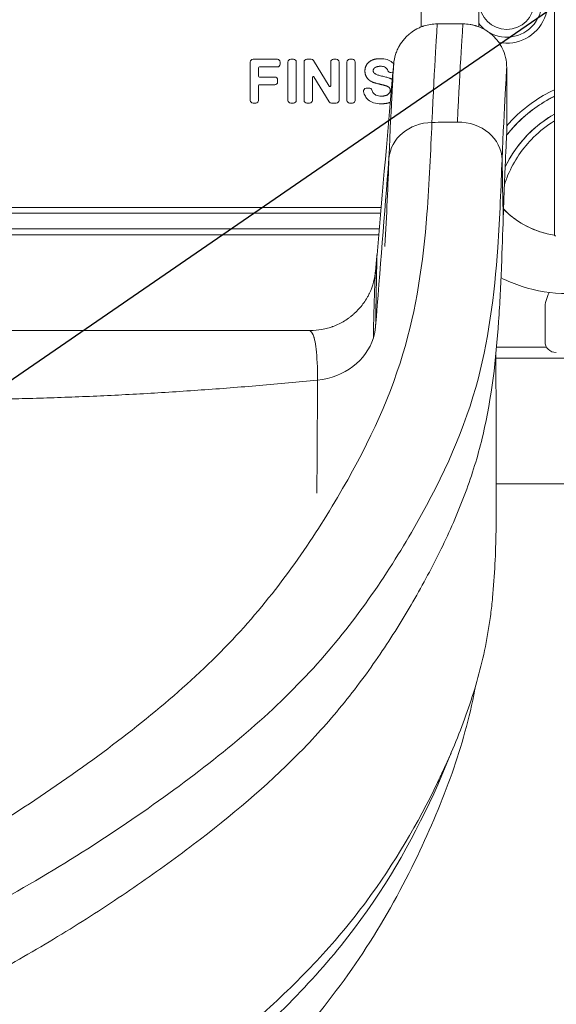
# Model space of a CAD drawing. Extents: x 0 to 25200, y -35640 to 17820.
# Drawn here: x 7661 to 7972, y 4487 to 5057 of the extents above; entities that cross this region are included whole.
import ezdxf
from ezdxf import colors
from ezdxf.entities.mleader import LeaderData, LeaderLine
from ezdxf.math import Vec2, Vec3

# ---------------------------------------------------------------- set-up
doc = ezdxf.new("R2010")
doc.units = 0
doc.header["$MEASUREMENT"] = 0
doc.header["$PDMODE"] = 1
doc.layers.get('0').update_dxf_attribs({"linetype": 'CONTINUOUS'})
doc.layers.get('DefPoints').update_dxf_attribs({"linetype": 'CONTINUOUS'})
for name, color, linetype, lineweight in [('FRAM3', 1, 'CONTINUOUS', 50), ('外形線', 7, 'CONTINUOUS', 18), ('寸法線', 3, 'CONTINUOUS', 18), ('文字引出', 4, 'CONTINUOUS', 18)]:
    doc.layers.add(name, color=color, linetype=linetype, lineweight=lineweight)
doc.styles.get("Standard").update_dxf_attribs({"font": 'TXT.SHX', "bigfont": 'bigfont.shx'})
doc.dimstyles.new('60ベース', dxfattribs={"dimscale": 60, "dimtxt": 3, "dimasz": 3, "dimexe": 0, "dimexo": 1, "dimgap": 1, "dimtad": 3, "dimdec": 1, "dimdsep": 46, "dimtxsty": 'Standard', "dimblk": 'DOTSMALL', "dimcen": 0, "dimclrd": 256, "dimclre": 256, "dimclrt": 7, "dimadec": 3, "dimazin": 2, "dimtfac": 1, "dimtdec": 1, "dimtix": 1, "dimtmove": 2, "dimatfit": 2, "dimldrblk": 'OPEN', "dimfxl": 0, "dimtolj": 1, "dimlwd": -1, "dimlwe": -1, "dimarcsym": 0})

# ---------------------------------------------------------------- blocks, each defined once
blk = doc.blocks.new('_DotSmall')
at = {"layer": 'FRAM3', "color": 0, "const_width": 0.5}
blk.add_lwpolyline([(-0.0625, 0, 1), (0.0625, 0, 1)], format="xyb", close=True, dxfattribs=at)
blk = doc.blocks.new('*D22')
at = {"layer": 'DefPoints', "color": 0}
for p in [(11813.64, 7985.42), (11813.64, 5462.5), (5540, 4990.86)]:
    blk.add_point(p, dxfattribs=at)
at = {"layer": '寸法線'}
for p, q in [((5540, 5050.86), (5540, 7985.42)), ((5540, 7985.42), (11813.64, 7985.42)), ((11813.64, 5522.5), (11813.64, 7985.42))]:
    blk.add_line(p, q, dxfattribs=at)
at = {"layer": '寸法線', "xscale": 180, "yscale": 180, "zscale": 180, "rotation": 180}
blk.add_blockref('_DotSmall', (5540, 7985.42), dxfattribs=at)
at = {"layer": '寸法線', "xscale": 180, "yscale": 180, "zscale": 180}
blk.add_blockref('_DotSmall', (11813.64, 7985.42), dxfattribs=at)
at = {"layer": '寸法線', "color": 7, "insert": (8676.82, 8135.42), "char_height": 180, "attachment_point": 5}
blk.add_mtext('\\A1;(6274)', dxfattribs=at)
blk = doc.blocks.new('_OPEN')
at = {"color": 0, "linetype": 'ByBlock'}
for p, q in [((-1, 0.1667), (0, 0)), ((0, 0), (-1, -0.1667)), ((0, 0), (-1, 0))]:
    blk.add_line(p, q, dxfattribs=at)

msp = doc.modelspace()

# ---------------------------------------------------------------- linework, layer by layer
at = {"layer": '外形線', "extrusion": (0, 1, 0)}
for p, q in [((7926.88662996, 5053.3146815), (7926.88662996, 5813.02183084)), ((7970.67368996, 4932.58150409), (7970.67368996, 5813.02183084)), ((7893.48562996, 5053.31178409), (7893.48562996, 5703.42453685)), ((7795.89839656, 5034.5114704), (7810.02484584, 5034.5114704)), ((7817.76447984, 5034.5114704), (7819.37498708, 5034.5114704)), ((7827.11462108, 5034.5114704), (7829.57161375, 5034.5114704)), ((7842.57549065, 5034.5114704), (7844.18599789, 5034.5114704)), ((7851.92563189, 5034.5114704), (7853.53613914, 5034.5114704)), ((7794.31089656, 5010.6989704), (7794.31089656, 5032.9239704)), ((7799.09640381, 5029.58607909), (7799.09640381, 5024.71222402)), ((7810.02484584, 5030.09407909), (7799.60440381, 5030.09407909)), ((7811.61234584, 5032.9239704), (7811.61234584, 5031.68157909)), ((7816.17697984, 5010.6989704), (7816.17697984, 5032.9239704)), ((7820.96248708, 5032.9239704), (7820.96248708, 5010.6989704)), ((7825.52712108, 5010.6989704), (7825.52712108, 5032.9239704)), ((7830.92436984, 5033.75475751), (7840.0471087, 5018.90036198)), ((7840.98799065, 5019.16621385), (7840.98799065, 5032.9239704)), ((7845.77349789, 5032.9239704), (7845.77349789, 5010.6989704)), ((7850.33813189, 5010.6989704), (7850.33813189, 5032.9239704)), ((7855.12363914, 5032.9239704), (7855.12363914, 5010.6989704)), ((7799.60440381, 5024.20422402), (7808.55238206, 5024.20422402)), ((7830.31262833, 5024.01497836), (7830.31262833, 5010.6989704)), ((7840.01787769, 5009.87390302), (7831.25462904, 5024.27899992)), ((7877.04013595, 5026.98312985), (7875.72733688, 5026.88214531)), ((7799.09640381, 5019.27883271), (7799.09640381, 5010.6989704)), ((7808.55238206, 5019.78683271), (7799.60440381, 5019.78683271)), ((7810.13988207, 5022.61672402), (7810.13988207, 5021.37433271)), ((7861.41474022, 5017.71094222), (7863.13284312, 5017.84310398)), ((7797.50890381, 5009.1114704), (7795.89839656, 5009.1114704)), ((7819.37498708, 5009.1114704), (7817.76447984, 5009.1114704)), ((7828.72512833, 5009.1114704), (7827.11462108, 5009.1114704)), ((7844.18599789, 5009.1114704), (7841.37412991, 5009.1114704)), ((7853.53613914, 5009.1114704), (7851.92563189, 5009.1114704)), ((7406.20413672, 4948.69808458), (7870.19419129, 4948.69808458)), ((7406.50596552, 4945.24644714), (7869.89223003, 4945.24644714)), ((7869.89223003, 4945.24644714), (7406.50596552, 4945.24644714)), ((7869.10064454, 4936.19819847), (7407.29716932, 4936.19819847)), ((7407.29716932, 4936.19819847), (7869.10064454, 4936.19819847)), ((7868.79867555, 4932.74656102), (7407.59898133, 4932.74656102)), ((7965.22284996, 4870.87233084), (7965.22284996, 4889.92233084)), ((7966.07358865, 4867.69733084), (7937.11592318, 4867.69733084)), ((7936.67600646, 4861.34733084), (8139.84784996, 4861.34733084)), ((8120.79784996, 4788.32233084), (7936.93751994, 4788.32233084))]:
    msp.add_line(p, q, dxfattribs=at)
at = {"layer": '外形線'}
msp.add_circle((7942.99872695, 5067.72232316), 15.875, dxfattribs=at)
at = {"layer": '外形線', "extrusion": (1.22465e-16, 0, -1)}
for centre, radius, start, end in [((-7942.99872695, 5067.72232316), 23.85076178, 47.5040535546, 281.2440652253), ((-7942.99872695, 5067.72232316), 20.39912434, 37.829197233, 300.7747044791), ((-7942.99872695, 5067.72232316), 20.39912434, 306.7766038329, 322.170802767), ((-7795.89839656, 5032.9239704), 1.5875, 0, 90), ((-7810.02484584, 5032.9239704), 1.5875, 90, 180), ((-7817.76447984, 5032.9239704), 1.5875, 0, 90), ((-7819.37498708, 5032.9239704), 1.5875, 90, 180), ((-7827.11462108, 5032.9239704), 1.5875, 0, 90), ((-7829.57161375, 5032.9239704), 1.5875, 90, 148.4440809244), ((-7842.57549065, 5032.9239704), 1.5875, 0, 90), ((-7844.18599789, 5032.9239704), 1.5875, 90, 180), ((-7851.92563189, 5032.9239704), 1.5875, 0, 90), ((-7853.53613914, 5032.9239704), 1.5875, 90, 180), ((-7810.02484584, 5031.68157909), 1.5875, 180, 270), ((-7808.55238206, 5022.61672402), 1.5875, 90, 180), ((-7875.60656204, 5028.46649445), 1.5889458, 265.6407768484, 339.8720315533), ((-7808.55238206, 5021.37433271), 1.5875, 180, 270), ((-7861.53649592, 5016.12811823), 1.5875, 346.6573452171, 85.6012946507), ((-7863.25516735, 5016.26112813), 1.58669809, 85.5784760358, 162.0758482296), ((-7795.89839656, 5010.6989704), 1.5875, 270, 0), ((-7797.50890381, 5010.6989704), 1.5875, 180, 270), ((-7817.76447984, 5010.6989704), 1.5875, 270, 0), ((-7819.37498708, 5010.6989704), 1.5875, 180, 270), ((-7827.11462108, 5010.6989704), 1.5875, 270, 0), ((-7828.72512833, 5010.6989704), 1.5875, 180, 270), ((-7841.37412991, 5010.6989704), 1.5875, 270, 328.6860269587), ((-7844.18599789, 5010.6989704), 1.5875, 180, 270), ((-7851.92563189, 5010.6989704), 1.5875, 270, 0), ((-7853.53613914, 5010.6989704), 1.5875, 180, 270), ((-7984.27284996, 4889.92233084), 19.05, 0, 29.4389978331), ((-7971.57284996, 4870.87233084), 6.35, 270, 0)]:
    msp.add_arc(centre, radius, start, end, dxfattribs=at)
at = {"layer": '外形線'}
for centre, radius, start, end in [((7942.99872695, 5067.72232316), 20.39912434, 239.2252955209, 142.170802767), ((7942.99872695, 5067.72232316), 20.39912434, 217.829197233, 233.2233961671), ((7799.60440381, 5029.58607909), 0.508, 90, 180), ((7799.60440381, 5024.71222402), 0.508, 180, 270), ((7830.82062833, 5024.01497836), 0.508, 31.3139730413, 180), ((7799.60440381, 5019.27883271), 0.508, 90, 180), ((7840.47999065, 5019.16621385), 0.508, 211.5559190756, 0)]:
    msp.add_arc(centre, radius, start, end, dxfattribs=at)
at = {"layer": '外形線', "extrusion": (1.22465e-16, 0, -1)}
msp.add_ellipse((7978.00412998, 4983.16895691), major_axis=(-51.11750002, 0), ratio=0.9999661863, start_param=4.8562888197, end_param=5.5180298334, dxfattribs=at)
at = {"layer": '外形線'}
for points, degree, knots in [([(7877.46646782, 5031.86165206), (7877.63875044, 5033.77109622), (7878.18264313, 5036.51198552), (7879.33140576, 5039.53764314), (7880.03434236, 5041.00746031), (7880.41794948, 5041.73161599), (7880.61778775, 5042.09100559), (7880.71971556, 5042.27002834), (7880.77118164, 5042.3593717), (7880.79334613, 5042.39762571), (7880.80814637, 5042.42312038), (7880.81650252, 5042.43748369), (7881.65241867, 5043.87188107), (7883.07529188, 5045.85244615), (7885.04806877, 5047.89298949), (7886.11264675, 5048.84573218), (7886.66448312, 5049.30522128), (7886.94528815, 5049.53074527), (7887.08691238, 5049.64245212), (7887.15802992, 5049.69804177), (7887.18857432, 5049.72180937), (7887.20895179, 5049.73764188), (7887.22022821, 5049.74638877), (7888.39707874, 5050.65800396), (7890.2362071, 5051.84605772), (7892.53504638, 5052.93677492), (7893.7227634, 5053.40829715), (7894.32619626, 5053.62559917), (7894.63030627, 5053.7296354), (7894.78295967, 5053.78049982), (7894.84851079, 5053.80205164), (7894.89224003, 5053.81636458), (7894.91622608, 5053.8241771), (7897.46861077, 5054.65210152), (7900.0778421, 5055.06419871), (7902.76699044, 5055.04979281)], 3, [0, 0, 0, 0, 0.125, 0.1875, 0.21875, 0.234375, 0.2421875, 0.24609375, 0.248046875, 0.2490234375, 0.2490234375, 0.25, 0.25, 0.375, 0.4375, 0.46875, 0.484375, 0.4921875, 0.49609375, 0.498046875, 0.4990234375, 0.4990234375, 0.5, 0.5, 0.625, 0.6875, 0.71875, 0.734375, 0.7421875, 0.74609375, 0.748046875, 0.748046875, 0.75, 0.75, 1, 1, 1, 1]), ([(7899.62936963, 4997.92023722), (7901.14633055, 5031.6319127), (7902.83117212, 5055.86307047), (7902.78047676, 5055.13397678), (7902.76699044, 5055.04979281)], 3, [0, 0, 0, 0, 8.9073810369, 9.9216893442, 9.9216893442, 9.9216893442, 9.9216893442]), ([(7914.4522711, 4998.14809206), (7915.97041992, 5031.72066416), (7917.65636982, 5055.85987711), (7917.6056413, 5055.13355276), (7917.59205797, 5055.04980253)], 3, [0, 0, 0, 0, 8.9073810369, 9.9216882291, 9.9216882291, 9.9216882291, 9.9216882291]), ([(7917.59979678, 5055.04988877), (7919.00078206, 5055.0652681), (7921.05795338, 5054.89885642), (7923.40185915, 5054.41704305), (7924.56087486, 5054.1038111), (7925.13684041, 5053.92917713), (7925.42393761, 5053.83735564), (7925.56726481, 5053.79031877), (7925.63887306, 5053.76651881), (7925.66955045, 5053.75625849), (7925.68999941, 5053.74940488), (7925.69898331, 5053.74638844), (7927.17746504, 5053.24879785), (7929.27844676, 5052.32314493), (7931.55538093, 5050.91937385), (7932.65029523, 5050.13652764), (7933.18686418, 5049.72486437), (7933.4524266, 5049.51397269), (7933.58452731, 5049.40726184), (7933.65040753, 5049.35359017), (7933.67860546, 5049.33052025), (7933.69739597, 5049.31512524), (7933.70555784, 5049.30843025), (7935.07508612, 5048.18321505), (7936.90481478, 5046.34184275), (7938.6743799, 5043.90196664), (7939.46788289, 5042.60912647), (7939.84181449, 5041.94448086), (7940.02307532, 5041.60760168), (7940.11227949, 5041.43802299), (7940.15652501, 5041.35294887), (7940.17541098, 5041.31642751), (7940.18798464, 5041.29206638), (7940.19325331, 5041.28184272), (7942.06409009, 5037.64328434), (7942.99742181, 5033.77523091), (7942.99462355, 5029.6477182)], 3, [0.00022972763, 0.00022972763, 0.00022972763, 0.00022972763, 0.125, 0.1875, 0.21875000001, 0.23437500001, 0.24218750001, 0.24609375001, 0.24804687501, 0.24902343751, 0.24902343751, 0.25000000001, 0.25000000001, 0.37500000001, 0.43750000001, 0.46875000001, 0.48437500001, 0.49218750001, 0.49609375001, 0.49804687501, 0.49902343751, 0.49902343751, 0.50000000001, 0.50000000001, 0.62500000001, 0.6875, 0.71875, 0.734375, 0.7421875, 0.74609375, 0.748046875, 0.7490234375, 0.7490234375, 0.75, 0.75, 1, 1, 1, 1]), ([(7869.72164126, 5034.87958634), (7871.06930772, 5034.87958634), (7872.44170234, 5034.74275366), (7874.78697803, 5034.01610309), (7875.81748682, 5033.48159431), (7876.9342973, 5032.46709793), (7877.21166299, 5032.16955383), (7877.4655002, 5031.85057888)], 3, [0, 0, 0, 0, 0.1591732049, 0.1591732049, 0.28999223932, 0.28999223932, 0.33737758258, 0.33737758258, 0.33737758258, 0.33737758258]), ([(7874.1146589, 5027.9197095), (7873.93961115, 5028.3977753), (7873.68937246, 5028.86234146), (7873.03232188, 5029.5969748), (7872.61866096, 5029.87838451), (7871.42255391, 5030.37514575), (7870.57423714, 5030.46219503), (7869.75556682, 5030.46219503)], 3, [0, 0, 0, 0, 0.0601305959, 0.0601305959, 0.11640910447, 0.11640910447, 0.21310244877, 0.21310244877, 0.21310244877, 0.21310244877]), ([(7874.73453387, 4977.11554655), (7876.05805389, 5009.62117368), (7877.52018245, 5032.63594292), (7877.47609824, 5031.94203142), (7877.46646782, 5031.86165206)], 3, [0, 0, 0, 0, 8.9073810369, 9.9222827274, 9.9222827274, 9.9222827274, 9.9222827274]), ([(7940.29169825, 4976.17342518), (7941.60219311, 5007.92638368), (7943.04813151, 5030.40352249), (7943.00453235, 5029.72577283), (7942.99462355, 5029.6477182)], 3, [0, 0, 0, 0, 8.9073810369, 9.9223033338, 9.9223033338, 9.9223033338, 9.9223033338]), ([(7866.32943812, 5026.43930622), (7867.21268079, 5025.53097277), (7874.62023372, 5023.9039592), (7876.55154615, 5022.90899666), (7876.67787601, 5022.83819603)], 2, [0, 0, 0, 1, 2, 2.0723556699, 2.0723556699, 2.0723556699]), ([(7870.09729621, 5008.74335445), (7868.67014712, 5008.74335445), (7867.21820542, 5008.8887798), (7864.71878357, 5009.6479291), (7863.61411524, 5010.20650122), (7862.04871907, 5011.56773394), (7861.47449567, 5012.2795387), (7860.55360896, 5013.8922994), (7860.21527191, 5014.82020397), (7859.99184684, 5015.76176424)], 3, [0, 0, 0, 0, 0.16856091612, 0.16856091612, 0.30852367885, 0.30852367885, 0.41357688397, 0.41357688397, 0.52787284481, 0.52787284481, 0.52787284481, 0.52787284481]), ([(7864.76485467, 5016.74944671), (7864.97505765, 5016.09997102), (7865.28395592, 5015.46413855), (7866.10766403, 5014.45882764), (7866.61902186, 5014.06710176), (7868.0888959, 5013.32978567), (7869.16035623, 5013.16074576), (7870.18776439, 5013.16074576)], 3, [0, 0, 0, 0, 0.08062734174, 0.08062734174, 0.1535044655, 0.1535044655, 0.27485188474, 0.27485188474, 0.27485188474, 0.27485188474]), ([(7970.67369008, 5013.06189456), (7969.82691761, 5012.64255425), (7968.98717976, 5012.20818335), (7958.90486406, 5006.76611773), (7950.71848894, 5000.01429469), (7943.67994874, 4991.42388232), (7943.30863116, 4990.96034376), (7942.94264302, 4990.49299056)], 3, [1.4625529868, 1.4625529868, 1.4625529868, 1.4625529868, 1.5742615464, 1.5742615464, 2.8157745347, 2.8157745347, 2.8859565909, 2.8859565909, 2.8859565909, 2.8859565909]), ([(7942.94265829, 4990.4929786), (7944.83871799, 4992.91419218), (7946.87527119, 4995.22978593), (7955.34379365, 5003.81017799), (7962.65594768, 5009.09130244), (7970.67369189, 5013.0618909)], 3, [2.1183806586, 2.1183806586, 2.1183806586, 2.1183806586, 2.4830259765, 2.4830259765, 3.5422778157, 3.5422778157, 3.5422778157, 3.5422778157]), ([(7942.99937689, 4995.98081873), (7944.15313153, 4997.30662488), (7945.34959271, 4998.59765289), (7953.55560298, 5006.91206501), (7961.71164372, 5012.67950346), (7970.67369059, 5016.8944181)], 3, [2.3810825832, 2.3810825832, 2.3810825832, 2.3810825832, 2.5891962987, 2.5891962987, 3.76084095, 3.76084095, 3.76084095, 3.76084095]), ([(7970.67369002, 5002.80340323), (7966.09387168, 5000.16059767), (7961.81882268, 4997.01810682), (7951.36691013, 4987.38705703), (7945.99493671, 4980.17212468), (7942.08500482, 4972.16140462)], 3, [1.4780730593, 1.4780730593, 1.4780730593, 1.4780730593, 2.103052255, 2.103052255, 3.1567332386, 3.1567332386, 3.1567332386, 3.1567332386]), ([(7942.08500935, 4972.16140241), (7945.49142606, 4979.14047228), (7950.01432739, 4985.52935716), (7960.00736021, 4995.65439819), (7965.11863984, 4999.5977875), (7970.67369956, 5002.80338669)], 3, [1.2850543888, 1.2850543888, 1.2850543888, 1.2850543888, 2.2047072098, 2.2047072098, 2.9652826582, 2.9652826582, 2.9652826582, 2.9652826582]), ([(6904.95303785, 4395.29291912), (6949.19871874, 4396.35160542), (7039.83276076, 4399.89957715), (7188.63420431, 4419.94048001), (7340.29194933, 4455.32407579), (7479.26716244, 4502.88164228), (7601.89805452, 4560.83780304), (7705.33769417, 4627.19792333), (7790.22991451, 4697.94824785), (7847.75461987, 4780.4142868), (7886.4102522, 4860.51973399), (7897.06151656, 4933.98368224), (7898.90545055, 4981.8324628), (7899.62936963, 4997.92023722)], 3, [7.0672257123, 7.0672257123, 7.0672257123, 7.0672257123, 12.6501293788, 20.1720580101, 27.5431269936, 34.7918848617, 41.8976136517, 48.8768276071, 55.750354276, 62.5179547829, 69.2731418785, 75.478727484, 79.4987653232, 79.4987653232, 79.4987653232, 79.4987653232]), ([(7970.67370412, 4998.78412963), (7966.30488101, 4996.0885524), (7962.24405898, 4992.90223983), (7952.25073085, 4983.03920294), (7947.20719628, 4975.62341939), (7942.96100866, 4965.65097713), (7942.27326698, 4963.82127146), (7941.66527811, 4961.96575666)], 3, [1.4894345503, 1.4894345503, 1.4894345503, 1.4894345503, 2.0985368875, 2.0985368875, 3.1478053313, 3.1478053313, 3.3787108163, 3.3787108163, 3.3787108163, 3.3787108163]), ([(7942.99906682, 4991.54993635), (7943.00066909, 4991.59344037), (7943.003646, 4991.64843573), (7943.00075101, 4991.5938027), (7942.99683086, 4991.52022411), (7942.99382078, 4991.46389716), (7942.97335132, 4991.07956569), (7942.87320587, 4989.18882914), (7942.33203527, 4978.31368316), (7941.51120693, 4958.99183014), (7940.95659916, 4942.6258941)], 3, [0, 0, 0, 0, 0.0625, 0.09375, 0.09375, 0.125, 0.125, 0.25, 0.5, 1, 1, 1, 1]), ([(6721.16151529, 4366.53932758), (6750.89887951, 4367.05832116), (6791.4575956, 4367.77800991), (6907.86297401, 4369.73470774), (7037.68527207, 4372.88066785), (7208.10427049, 4395.23181553), (7368.15574881, 4431.3925151), (7513.44899445, 4479.79970152), (7640.53246314, 4538.50392344), (7746.78982411, 4605.57651355), (7832.84995873, 4676.57024769), (7890.80116992, 4760.26124769), (7928.80122279, 4840.77027042), (7938.06831023, 4915.77097686), (7939.66630822, 4961.0203832), (7940.29169825, 4976.17342518)], 3, [0, 0, 0, 0, 2.8777218661, 5.3022069532, 12.6501293788, 20.1720580101, 27.5431269936, 34.7918848617, 41.8976136517, 48.8768276071, 55.750354276, 62.5179547829, 69.2731418785, 75.478727484, 79.4987653232, 79.4987653232, 79.4987653232, 79.4987653232]), ([(7970.67368996, 4932.58206296), (7967.80253914, 4932.99807804), (7964.96693292, 4933.65909001), (7957.11673877, 4936.20968647), (7952.28847609, 4938.66972986), (7945.51349849, 4943.59187277), (7943.22710245, 4945.58493359), (7941.13438498, 4947.76403867)], 3, [1.71469459827, 1.71469459827, 1.71469459827, 1.71469459827, 1.88495559215, 1.88495559215, 2.19911485751, 2.19911485751, 2.37643128418, 2.37643128418, 2.37643128418, 2.37643128418]), ([(7940.95659916, 4942.6258941), (7940.66287242, 4933.96100778), (7940.21917553, 4919.49846456), (7939.52813687, 4903.84733593), (7938.98551498, 4893.26125734), (7938.67470807, 4887.89666081), (7936.81001724, 4860.85791521), (7934.3168929, 4838.51449957), (7928.01762574, 4811.6034092), (7926.59390122, 4806.27699108), (7923.43008838, 4795.72175872), (7918.21411004, 4780.03088162), (7909.50332755, 4759.53504868), (7901.84046955, 4744.2683525), (7896.50165258, 4734.09016985), (7893.71840961, 4728.9989107), (7885.04490745, 4713.70368411), (7872.5958936, 4693.28497694), (7854.53298033, 4668.30810044), (7842.43863835, 4653.84203692), (7834.08196133, 4644.34402332), (7829.75536547, 4639.6702548), (7807.41604801, 4616.63769078), (7787.28725069, 4599.28294675), (7759.90981004, 4578.21506624), (7754.32405206, 4574.03174109), (7742.94322357, 4565.71500799), (7725.55490735, 4553.32055416), (7694.99756044, 4533.12757977), (7668.88797658, 4517.59921393), (7641.95565698, 4502.4491558), (7628.07618984, 4495.06553835), (7585.26618549, 4473.52326165), (7555.16525887, 4459.9717651), (7492.22125266, 4434.65412556), (7459.37826187, 4422.88798433), (7408.4016025, 4406.7029498), (7391.12408618, 4401.55201088), (7356.05543871, 4391.75887175), (7338.26361583, 4387.11621825), (7284.17303465, 4373.96249383), (7247.15760506, 4366.22498863), (7171.5322652, 4352.88397651), (7123.3004862, 4345.89275619), (7074.82368871, 4340.9482658), (7055.43261642, 4339.14146982), (7045.73824238, 4338.32405678), (7016.67452507, 4336.13597375), (6977.92712077, 4333.9057331), (6927.94819347, 4332.27850675), (6891.3355013, 4331.45609703), (6875.20812857, 4331.14013335), (6867.06444895, 4330.98562149), (6864.33652691, 4330.93469479), (6858.85292803, 4330.83356699), (6845.07641828, 4330.58262809), (6825.50223209, 4330.24420565), (6809.19234631, 4329.96627003), (6801.17900666, 4329.82923237), (6798.5324296, 4329.78388456), (6793.29265431, 4329.69377084), (6769.93072214, 4329.29063729), (6747.4989915, 4328.89319323), (6721.82633172, 4328.44515627)], 3, [0, 0, 0, 0, 0.03125, 0.046875, 0.046875, 0.0625, 0.0625, 0.125, 0.125, 0.140625, 0.140625, 0.15625, 0.1875, 0.203125, 0.203125, 0.21875, 0.21875, 0.25, 0.28125, 0.296875, 0.296875, 0.3125, 0.3125, 0.375, 0.375, 0.390625, 0.390625, 0.40625, 0.4375, 0.46875, 0.46875, 0.5, 0.5, 0.5625, 0.5625, 0.625, 0.625, 0.65625, 0.65625, 0.6875, 0.6875, 0.75, 0.75, 0.8125, 0.828125, 0.828125, 0.84375, 0.84375, 0.875, 0.90625, 0.921875, 0.9296875, 0.9296875, 0.93359375, 0.93359375, 0.9375, 0.953125, 0.9609375, 0.9609375, 0.96484375, 0.96484375, 0.96875, 1, 1, 1, 1]), ([(7971.24795624, 4932.02078138), (7971.24794858, 4932.02078853), (7971.24794093, 4932.02079568), (7971.06234857, 4932.19418776), (7970.91887529, 4932.33194625), (7970.77239477, 4932.47588574), (7970.73507151, 4932.51340732), (7970.68588132, 4932.56471943), (7970.67368996, 4932.57882207), (7970.67368996, 4932.58150409)], 3, [0.0117025948293, 0.0117025948293, 0.0117025948293, 0.0117025948293, 0.0117026752449, 0.0117026752449, 0.0136530812944, 0.0136530812944, 0.0146282843191, 0.0146282843191, 0.0156034873439, 0.0156034873439, 0.0156034873439, 0.0156034873439]), ([(7867.79248436, 4921.24532081), (7867.79241694, 4921.2591357), (7867.79355921, 4921.30198975), (7867.79373075, 4921.31000244), (7867.79072608, 4921.18257891), (7867.78611878, 4920.98940105), (7867.77448013, 4920.50787866), (7867.75344546, 4919.63690414), (7867.72346164, 4918.36429281), (7867.68504431, 4916.66529344), (7867.64559761, 4914.84075302), (7867.61017196, 4913.15610158), (7867.58156573, 4911.76568694), (7867.54926883, 4910.20389646), (7867.51314486, 4908.48160036), (7867.4733253, 4906.56820476), (7867.41888943, 4903.90096347), (7867.36247757, 4901.02852345), (7867.30412235, 4897.92185851), (7867.26707094, 4895.89717706), (7867.22184132, 4893.37056644), (7867.1756014, 4890.73443495), (7867.12134068, 4887.55957816), (7867.07483629, 4884.78840308), (7867.03116442, 4882.14309714), (7867.00314097, 4880.41304099), (7866.98959993, 4879.57707103)], 3, [0, 0, 0, 0, 0.0400901052, 0.1247034911, 0.14299285, 0.1871489217, 0.2496703126, 0.3121991745, 0.3747091753, 0.4395731963, 0.4997085582, 0.5313195759, 0.5623026017, 0.5914152026, 0.624903109, 0.6561523691, 0.687389303, 0.7498656986, 0.7794911227, 0.812388318, 0.8282670316, 0.8749517766, 0.9090066349, 0.9412490552, 0.9716113117, 1, 1, 1, 1]), ([(7829.03020965, 4877.24129433), (7831.333357, 4877.25305766), (7834.73309395, 4877.55630761), (7838.60323179, 4878.44080618), (7840.51424522, 4879.01573222), (7841.46373807, 4879.33636442), (7841.93698103, 4879.50497282), (7842.17322664, 4879.59135009), (7842.29125548, 4879.635057), (7842.34181913, 4879.65389958), (7842.37552376, 4879.66648599), (7842.39122919, 4879.67236229), (7844.71225939, 4880.54274067), (7847.98354415, 4882.13731454), (7851.47931735, 4884.52112293), (7852.90877893, 4885.65492772), (7853.84648067, 4886.43572483), (7854.30610194, 4886.8371281), (7856.58195939, 4888.92105163), (7859.02910535, 4891.63214097), (7861.38731375, 4895.16324548), (7862.44221914, 4897.02083948), (7862.93862214, 4897.97264691), (7863.17906121, 4898.45430323), (7863.29734014, 4898.69656955), (7863.35599445, 4898.81806224), (7863.38102806, 4898.87020758), (7863.39769402, 4898.90498826), (7863.40659881, 4898.92360918), (7865.3920309, 4903.08267432), (7866.58203212, 4907.44097489), (7866.98482075, 4912.01465304)], 3, [0, 0, 0, 0, 0.125, 0.1875, 0.21875, 0.234375, 0.2421875, 0.24609375, 0.248046875, 0.2490234375, 0.2490234375, 0.25, 0.25, 0.375, 0.4375, 0.46875, 0.46875, 0.5, 0.5, 0.625, 0.6875, 0.71875, 0.734375, 0.7421875, 0.74609375, 0.748046875, 0.7490234375, 0.7490234375, 0.75, 0.75, 0.99996411142, 0.99996411142, 0.99996411142, 0.99996411142]), ([(7866.98499419, 4912.01662305), (7866.98497338, 4912.03766735), (7866.98543079, 4912.06009126), (7866.98558515, 4912.07054495), (7866.98557063, 4912.07002372), (7866.98550152, 4912.05563425), (7866.98546414, 4912.04171889), (7866.98391966, 4911.97608541), (7866.98068988, 4911.89997048), (7866.96599056, 4911.6705374), (7866.90989842, 4910.90334018), (7866.76713819, 4908.94776134), (7866.5870478, 4905.33663257), (7866.54916268, 4904.5316298), (7866.49013292, 4903.18674574), (7866.47007303, 4902.71418804), (7866.42930177, 4901.71608109), (7866.325801, 4899.09364976), (7866.21683884, 4895.87079775), (7865.96326593, 4887.25506429), (7865.80480537, 4880.33670863), (7865.70598257, 4872.96911974)], 3, [0, 0, 0, 0, 0.0625, 0.0625, 0.09375, 0.09375, 0.125, 0.125, 0.1875, 0.1875, 0.25, 0.5, 0.5, 0.5625, 0.5625, 0.59375, 0.59375, 0.625, 0.75, 0.75, 1, 1, 1, 1]), ([(7978.00412998, 4898.65275008), (7969.15343249, 4898.65275008), (7960.30416461, 4900.05428769), (7947.70038746, 4904.14936466), (7943.62065103, 4905.83718128), (7939.6970378, 4907.83214296)], 3, [1.57079632679, 1.57079632679, 1.57079632679, 1.57079632679, 1.88495559215, 1.88495559215, 2.04119483336, 2.04119483336, 2.04119483336, 2.04119483336]), ([(7829.03020965, 4877.24129433), (7829.03031975, 4877.27493624), (7829.03070168, 4877.2990182), (7829.03147372, 4877.31099719), (7829.03159038, 4877.31053143), (7829.03007191, 4877.29251609), (7829.02824231, 4877.27450546), (7829.02885878, 4877.20852878), (7829.03946221, 4877.15261537), (7829.10557173, 4877.04860535), (7829.37487555, 4876.79300277), (7830.2191047, 4876.13823193), (7831.01313087, 4874.05393978), (7831.21186602, 4873.44032661), (7831.251633, 4873.31327178), (7831.33094685, 4873.04466941), (7831.44963694, 4872.62187253), (7831.88007959, 4870.85410378), (7832.83376758, 4864.98268933), (7833.34019125, 4855.99551756), (7833.3047522, 4848.58154051)], 3, [0, 0, 0, 0, 0.0625, 0.0625, 0.09375, 0.09375, 0.125, 0.125, 0.1875, 0.1875, 0.25, 0.5, 0.5625, 0.5625, 0.578125, 0.578125, 0.59375, 0.625, 0.75, 1, 1, 1, 1]), ([(7936.6618498, 4863.01488978), (7936.67255061, 4861.80989876), (7936.70859984, 4857.45012387), (7936.76932185, 4847.22063387), (7936.80353504, 4837.91801351), (7936.81850265, 4832.84449061), (7936.82311259, 4831.08312092), (7936.83153331, 4827.41935312), (7936.85089988, 4817.90498166), (7936.87031524, 4806.5394745), (7936.9168894, 4793.44865613), (7936.92843006, 4790.74194822), (7936.94940145, 4785.16434159), (7936.97546978, 4776.55748423), (7936.86968034, 4755.08463494), (7935.91508321, 4732.00322066), (7934.11420369, 4715.9540161), (7933.29205431, 4709.59723585), (7932.82895689, 4706.45302484), (7931.28308572, 4697.12132043), (7927.57086747, 4678.8474502), (7920.28337661, 4655.59964124), (7913.28041433, 4638.34059339), (7909.54071381, 4629.68543721), (7908.25445401, 4626.79607359), (7905.60548602, 4620.99978323), (7893.33994376, 4594.8419405), (7877.922183, 4568.28442637), (7857.31819935, 4540.52378812), (7853.02264783, 4535.06499453), (7844.08514964, 4524.32202007), (7830.16061905, 4508.46238276), (7809.55792665, 4488.16674688), (7792.63314117, 4473.32980476), (7781.02874974, 4463.49589267), (7775.06616792, 4458.60512898), (7756.70154437, 4444.02563141), (7730.94332543, 4424.83817007), (7702.6817673, 4406.36302939), (7673.18892419, 4388.34834062), (7657.82602714, 4379.57353317), (7625.91278981, 4362.52358485), (7609.36251849, 4354.24825267), (7575.12060344, 4338.23028547), (7557.42756211, 4330.48713277), (7502.71637408, 4308.11094998), (7464.07481424, 4294.33439965), (7383.06318271, 4269.41890354), (7340.69237919, 4258.2868128), (7274.80724777, 4243.71485852), (7252.45571334, 4239.21057149), (7207.06204813, 4230.93789621), (7160.9926558, 4223.41127458), (7113.97004951, 4217.58677547), (7078.49497973, 4213.93545278), (7066.63527453, 4212.8378576), (7042.87136679, 4210.89479523), (6983.34871238, 4206.665871), (6922.85550262, 4205.05074815), (6869.67161921, 4204.0140675), (6866.53660574, 4203.95431973), (6860.25335902, 4203.8366443), (6850.81018434, 4203.66292239), (6835.06449433, 4203.38591165), (6822.6405816, 4203.17461212), (6810.39307644, 4202.96694127), (6804.35920936, 4202.86493187), (6774.83836062, 4202.36001832), (6753.05484298, 4201.97083014), (6724.04281611, 4201.46450137)], 3, [0.03834001697, 0.03834001697, 0.03834001697, 0.03834001697, 0.0625, 0.09375, 0.109375, 0.109375, 0.1171875, 0.1171875, 0.125, 0.15625, 0.15625, 0.1640625, 0.1640625, 0.171875, 0.1875, 0.21875, 0.2265625, 0.2265625, 0.234375, 0.234375, 0.25, 0.28125, 0.296875, 0.296875, 0.3046875, 0.3046875, 0.3125, 0.375, 0.375, 0.390625, 0.390625, 0.40625, 0.4375, 0.453125, 0.453125, 0.46875, 0.46875, 0.5, 0.53125, 0.53125, 0.5625, 0.5625, 0.59375, 0.59375, 0.625, 0.625, 0.6875, 0.6875, 0.75, 0.75, 0.78125, 0.78125, 0.8125, 0.84375, 0.84375, 0.859375, 0.859375, 0.875, 0.9375, 0.9375, 0.94140625, 0.94140625, 0.9453125, 0.953125, 0.9609375, 0.9609375, 0.96875, 0.96875, 1, 1, 1, 1]), ([(7832.86228264, 4782.91146519), (7833.01711961, 4791.38870561), (7833.14328155, 4816.73246314), (7833.24689925, 4837.18647434), (7833.3047522, 4848.58154051)], 3, [70.9490580761, 70.9490580761, 70.9490580761, 70.9490580761, 72.805364019, 76.6830170744, 76.6830170744, 76.6830170744, 76.6830170744]), ([(7924.97079656, 4671.35130523), (7924.84156086, 4670.65908764), (7924.71089605, 4669.96724934), (7921.35984682, 4652.65308834), (7916.82129087, 4636.44706348), (7905.53970319, 4604.39593513), (7898.85270026, 4588.58823379), (7882.63934254, 4554.79527839), (7872.81154675, 4536.94339732), (7850.6546834, 4502.635787), (7838.33870007, 4486.22067134), (7811.97584649, 4455.5706756), (7797.96811942, 4441.13931087), (7767.10621621, 4412.23667825), (7750.07339907, 4397.70690287), (7713.81679346, 4369.51802814), (7694.6074767, 4355.85832145), (7654.45851972, 4329.8689701), (7633.55918068, 4317.50338269), (7589.95969209, 4293.91585156), (7567.23853717, 4282.66348312), (7520.3335385, 4261.43065291), (7496.14000893, 4251.41195169), (7446.50627498, 4232.67172778), (7421.04577475, 4223.91313085), (7369.16596698, 4207.7505271), (7342.72880803, 4200.30710977), (7288.95021531, 4186.70954962), (7261.56963385, 4180.52802538), (7206.03833874, 4169.44163644), (7177.83506727, 4164.5136904), (7121.24394043, 4156.11367294), (7092.80699553, 4152.60354594), (7036.5524975, 4147.22673695), (7008.69714289, 4145.33830812), (6966.5937885, 4143.27584679), (6952.39843689, 4142.71165395), (6916.82152746, 4141.52705197), (6895.41223593, 4141.01989695), (6874.00251807, 4140.59050753)], 3, [30.6139712191, 30.6139712191, 30.6139712191, 30.6139712191, 30.9815891225, 30.9815891225, 39.82801026, 39.82801026, 48.9783678235, 48.9783678235, 59.2104762032, 59.2104762032, 69.1285602827, 69.1285602827, 78.6662641576, 78.6662641576, 88.7693443488, 88.7693443488, 98.7695206661, 98.7695206661, 108.5208951346, 108.5208951346, 118.1815469205, 118.1815469205, 127.6763240444, 127.6763240444, 137.0073840571, 137.0073840571, 146.1530653989, 146.1530653989, 155.1923631017, 155.1923631017, 164.162328673, 164.162328673, 172.9444562812, 172.9444562812, 181.3736901458, 181.3736901458, 185.6460973101, 185.6460973101, 192.0710433836, 192.0710433836, 192.0710433836, 192.0710433836]), ([(6724.26472846, 4188.74881403), (6754.00233788, 4189.26778738), (6794.80394583, 4189.9980236), (6909.65337279, 4191.88715494), (7057.68994584, 4195.82406168), (7244.36424473, 4222.25224467), (7414.82687458, 4263.86192935), (7563.19919934, 4318.18531702), (7686.91636381, 4382.24149008), (7785.21186542, 4453.88381137), (7858.48167612, 4528.10552388), (7894.17933459, 4592.4100167), (7908.32847435, 4626.24473296), (7910.69326983, 4632.35307642)], 3, [0, 0, 0, 0, 2.8392545474, 5.2313308594, 12.4810315363, 19.902412429, 27.1749502572, 34.3268119372, 41.337556449, 48.2234772857, 55.0051235875, 61.6822596723, 63.1517023307, 63.1517023307, 63.1517023307, 63.1517023307])]:
    msp.add_open_spline(points, degree=degree, knots=knots, dxfattribs=at)
for points, degree in [([(7902.76699044, 5055.04979281), (7907.7134582, 5055.06683949), (7912.65110395, 5055.06678351), (7917.59205797, 5055.04980253)], 3), ([(7860.79262096, 5027.70574286), (7860.79262096, 5029.73727167), (7862.82167604, 5033.08801022), (7866.84833436, 5034.87958634), (7869.72164126, 5034.87958634)], 2), ([(7866.35582468, 5029.48601046), (7865.57812821, 5028.84778576), (7865.57812821, 5027.95323457)], 2), ([(7869.75556682, 5030.46219503), (7867.55441018, 5030.46219503), (7866.35582468, 5029.48601046)], 2), ([(7867.79248436, 4921.24532081), (7871.01772438, 4958.11166913), (7874.24339905, 4994.97797942), (7877.46646782, 5031.86165206)], 3), ([(7942.99465713, 5029.57225155), (7943.00028925, 5016.88458589), (7943.00005106, 5004.21264695), (7942.99906682, 4991.54993635)], 3), ([(7863.09932381, 5022.58981474), (7860.79262096, 5024.71935074), (7860.79262096, 5027.70574286)], 2), ([(7865.57812821, 5027.95323457), (7865.57812821, 5026.98458901), (7866.32943812, 5026.43930622)], 2), ([(7868.95148381, 5020.20772176), (7864.70372033, 5021.10604245), (7863.09932381, 5022.58981474)], 2), ([(7873.06107129, 5019.12599098), (7872.21175419, 5019.44887283), (7868.95148381, 5020.20772176)], 2), ([(7875.51725865, 5016.54917938), (7875.51725865, 5017.37964895), (7874.43929737, 5018.69756292), (7873.06107129, 5019.12599098)], 2), ([(7870.18776439, 5013.16074576), (7872.7758845, 5013.16074576), (7875.51725865, 5015.14079724), (7875.51725865, 5016.54917938)], 2), ([(7875.51711072, 5009.55921458), (7873.32987442, 5008.74335445), (7870.09729621, 5008.74335445)], 2), ([(7899.62936963, 4997.92023722), (7886.45428949, 4997.7118799), (7875.66033488, 4988.69133889), (7874.73453387, 4977.11554655)], 3), ([(7914.4522711, 4998.14809206), (7909.51130395, 4998.07214045), (7904.57033679, 4997.99618883), (7899.62936963, 4997.92023722)], 3), ([(7940.29169825, 4976.17342518), (7940.03689182, 4988.53374596), (7928.4881234, 4998.35521393), (7914.4522711, 4998.14809206)], 3), ([(7874.73453387, 4977.11554655), (7872.15288922, 4944.60272138), (7869.57124457, 4912.08989621), (7866.98959993, 4879.57707103)], 3), ([(7872.29411633, 4926.35400858), (7873.49134018, 4944.0392009), (7874.11413951, 4961.87867247), (7874.73453387, 4977.11554655)], 3), ([(7940.95659916, 4942.6258941), (7940.73185762, 4953.96519923), (7940.51022399, 4965.1477096), (7940.29169825, 4976.17342518)], 3), ([(7872.26944736, 4925.99082087), (7872.27769739, 4926.11187562), (7872.28592033, 4926.23293849), (7872.29411633, 4926.35400858)], 3), ([(7866.98499419, 4912.01662305), (7867.25354678, 4915.09144835), (7867.52258794, 4918.166231), (7867.79210318, 4921.24097216)], 3), ([(7447.36694067, 4877.24218198), (7574.5875502, 4877.22218329), (7701.80815973, 4877.22218328), (7829.0287692, 4877.24129411)], 3), ([(7865.70598257, 4872.96911974), (7866.37274061, 4875.09510456), (7866.80878649, 4877.30527587), (7866.98959993, 4879.57707103)], 3), ([(7866.98959993, 4879.57707103), (7866.98457945, 4879.26196833), (7866.97955241, 4878.94523091), (7866.97451626, 4878.62687178)], 3), ([(7833.3047522, 4848.58154051), (7848.98092194, 4850.16016604), (7861.63782424, 4859.99763342), (7865.70598257, 4872.96911974)], 3)]:
    msp.add_open_spline(points, degree=degree, dxfattribs=at)
msp.add_rational_spline([(7833.3047522, 4848.58154052), (7702.0896183, 4835.38703126), (7571.48480151, 4833.62866239), (7442.76275095, 4842.57820276)], [0.934777086438, 0.953168881004, 0.974909852191, 1], degree=3, dxfattribs=at)

# ---------------------------------------------------------------- dimensions: what is measured, and where the dimension line sits
at = {"layer": '寸法線'}
dim = msp.add_linear_dim(base=(11813.63867161, 7985.4191734), p1=(5539.99999345, 4990.86208467), p2=(11813.63867161, 5462.50241629), text='(<>)', dimstyle='60ベース', override={"dimdec": 0}, dxfattribs=at)
dim.commit()
dim.dimension.update_dxf_attribs({"geometry": '*D22', "text_midpoint": (8676.81933253, 8135.4191734)})

# ---------------------------------------------------------------- leaders
at = {"layer": '文字引出'}
ml = msp.add_multileader_mtext('Standard', dxfattribs=at)
ml.set_content('{\\C7;宇宙飛行士パネル（上段）}', color=256)
ml.set_leader_properties()
ml.set_arrow_properties(name='OPEN')
ml.build(insert=Vec2(0, 0))
ml.multileader.update_dxf_attribs({"text_left_attachment_type": 6, "text_right_attachment_type": 6, "dogleg_length": 0.36, "arrow_head_size": 180, "scale": 60})
ctx = ml.context
ctx.base_point, ctx.scale, ctx.char_height, ctx.arrow_head_size, ctx.landing_gap_size, ctx.plane_origin = Vec3(2657.79783644, 3116.72143406), 60, 180, 180, 5.4, Vec3(3673.35386527, 3580.43553405)
ctx.left_attachment, ctx.right_attachment, ctx.text_align_type = 6, 6, 2
notes = []
notes.append((ctx, [(1, (1, 1, 0), (5138.19783644, 3116.72143406), (-1, 0), 21.6, [(0, [(9063.40641438, 5816.71082564)], 0, [])])]))
ctx.mtext.insert, ctx.mtext.alignment, ctx.mtext.flow_direction = Vec3(5111.19783644, 3332.72143406), 3, 5
for ctx, leaders in notes:
    for number, flags, end, landing, length, lines in leaders:
        leader = LeaderData()
        leader.index, (leader.has_last_leader_line, leader.has_dogleg_vector, leader.attachment_direction) = number, flags
        leader.last_leader_point, leader.dogleg_vector, leader.dogleg_length = Vec3(end), Vec3(landing), length
        for number, points, colour, breaks in lines:
            line = LeaderLine()
            line.index, line.vertices, line.color, line.breaks = number, Vec3.list(points), colors.encode_raw_color(colour), breaks
            leader.lines.append(line)
        ctx.leaders.append(leader)

doc.saveas('drawing.dxf')
